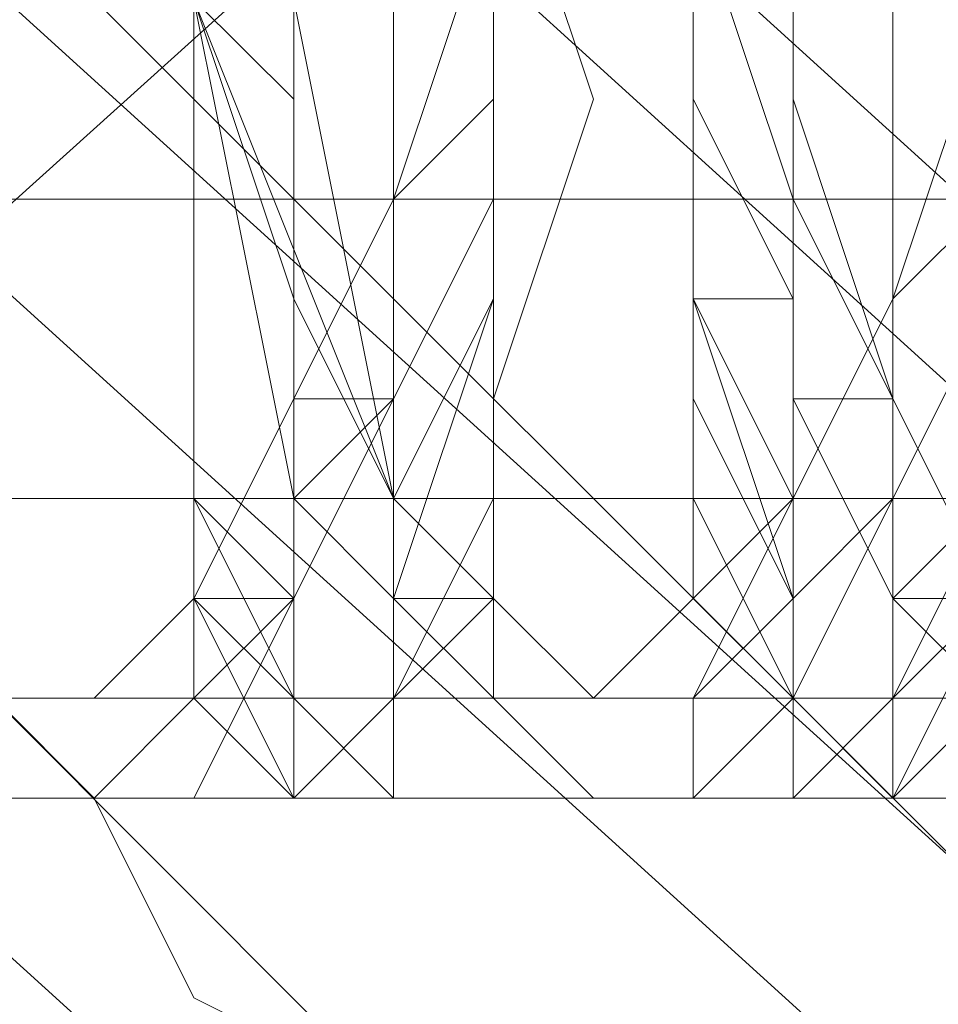
# Model space of a CAD drawing. Units: millimetres. Extents: x 3 to 5199, y -2100 to 2100.
# Drawn here: x 1630 to 1634, y -6 to -1 of the extents above; entities that cross this region are included whole.
import ezdxf

# ---------------------------------------------------------------- set-up
doc = ezdxf.new("R2010")
doc.units = ezdxf.units.MM
doc.layers.add('beslag', color=253, linetype='Continuous', lineweight=9)
doc.layers.add('robinia', color=32, linetype='Continuous', lineweight=15)

msp = doc.modelspace()

# ---------------------------------------------------------------- linework, layer by layer
at = {"layer": 'beslag', "flags": 128}
for points in [[(1658.8001, -27.7396), (1594.466, 30.663), (1595.8348, 32.488), (1660.1689, -25.9145)], [(1658.8001, -27.7396), (1594.466, 30.663), (1595.8348, 32.488), (1660.1689, -25.9145)], [(1660.1689, -25.9145), (1595.8348, 32.488), (1596.2911, 32.488), (1661.0815, -25.4582)], [(1661.0815, -25.4582), (1596.2911, 32.488), (1595.8348, 31.5755), (1660.1689, -26.8271)], [(1660.1689, -25.9145), (1595.8348, 32.488), (1596.2911, 32.488), (1661.0815, -25.4582)], [(1661.0815, -25.4582), (1596.2911, 32.488), (1595.8348, 31.5755), (1660.1689, -26.8271)], [(1660.1689, -26.8271), (1595.8348, 31.5755), (1594.0098, 29.7504), (1658.3438, -28.6521)], [(1660.1689, -26.8271), (1595.8348, 31.5755), (1594.0098, 29.7504), (1658.3438, -28.6521)], [(1656.5188, -30.021), (1592.1847, 28.3816), (1594.466, 30.663), (1658.8001, -27.7396)], [(1656.5188, -30.021), (1592.1847, 28.3816), (1594.466, 30.663), (1658.8001, -27.7396)], [(1658.3438, -28.6521), (1594.0098, 29.7504), (1592.1847, 27.4691), (1656.5188, -30.9335)], [(1658.3438, -28.6521), (1594.0098, 29.7504), (1592.1847, 27.4691), (1656.5188, -30.9335)], [(1655.15, -31.846), (1590.3596, 26.5565), (1592.1847, 28.3816), (1656.5188, -30.021)], [(1655.15, -31.846), (1590.3596, 26.5565), (1592.1847, 28.3816), (1656.5188, -30.021)], [(1661.0815, 26.1003), (1596.2911, -32.3023), (1595.8348, -31.3898), (1660.1689, 27.0128)], [(1661.0815, 26.1003), (1596.2911, -32.3023), (1595.8348, -31.3898), (1660.1689, 27.0128)], [(1660.1689, 26.5565), (1595.8348, -31.846), (1596.2911, -32.3023), (1661.0815, 26.1003)], [(1660.1689, 26.5565), (1595.8348, -31.846), (1596.2911, -32.3023), (1661.0815, 26.1003)], [(1651.0435, 1.0054), (1567.0898, 1.0054), (1567.5461, -2.1885), (1651.4998, -2.1885)], [(1651.0435, 1.0054), (1567.0898, 1.0054), (1567.5461, -2.1885), (1651.4998, -2.1885)], [(1653.3249, -3.5573), (1569.3712, -3.5573), (1569.8275, -0.8197), (1653.7811, -0.8197)], [(1653.3249, -3.5573), (1569.3712, -3.5573), (1569.8275, -0.8197), (1653.7811, -0.8197)], [(1651.4998, -2.1885), (1567.5461, -2.1885), (1568.0024, -4.4698), (1651.9561, -4.4698)], [(1651.4998, -2.1885), (1567.5461, -2.1885), (1568.0024, -4.4698), (1651.9561, -4.4698)], [(1652.4123, -4.9261), (1568.4586, -4.9261), (1569.3712, -3.5573), (1653.3249, -3.5573)], [(1652.4123, -4.9261), (1568.4586, -4.9261), (1569.3712, -3.5573), (1653.3249, -3.5573)], [(1651.9561, -4.4698), (1568.0024, -4.4698), (1568.4586, -4.9261), (1652.4123, -4.9261)], [(1651.9561, -4.4698), (1568.0024, -4.4698), (1568.4586, -4.9261), (1652.4123, -4.9261)]]:
    msp.add_lwpolyline(points, close=True, dxfattribs=at)
for points in [[(1634.1615, 4.6556), (1633.7053, 5.5681), (1633.249, 5.1118), (1633.249, 4.6556), (1632.7927, 3.2868), (1632.7927, 1.918), (1632.7927, 0.5491), (1633.249, -0.8197), (1633.249, -2.1885), (1633.7053, -3.101), (1634.1615, -4.0136)], [(1634.1615, -4.0136), (1633.7053, -3.101), (1633.249, -2.1885), (1633.249, -0.8197), (1632.7927, 0.5491), (1632.7927, 1.918), (1632.7927, 3.2868), (1633.249, 4.1993), (1633.249, 5.1118), (1633.7053, 5.5681), (1633.7053, 5.1118), (1634.1615, 4.6556)], [(1634.1615, 4.6556), (1633.7053, 5.1118), (1633.7053, 5.5681), (1633.249, 5.1118), (1633.249, 4.1993), (1632.7927, 3.2868), (1632.7927, 1.918), (1632.7927, 0.5491), (1633.249, -0.8197), (1633.249, -2.1885), (1633.7053, -3.101), (1634.1615, -4.0136)], [(1634.1615, -4.0136), (1633.7053, -3.101), (1633.249, -2.1885), (1633.249, -0.8197), (1632.7927, 0.5491), (1632.7927, 1.918), (1632.7927, 3.2868), (1633.249, 4.6556), (1633.249, 5.1118), (1633.7053, 5.5681), (1634.1615, 4.6556)], [(1634.1615, -4.0136), (1633.7053, -3.101), (1633.249, -2.1885), (1633.249, -0.8197), (1632.7927, 0.5491), (1632.7927, 1.918), (1632.7927, 3.2868), (1633.249, 4.1993), (1633.249, 5.1118), (1633.7053, 5.5681), (1633.7053, 5.1118), (1634.1615, 4.6556)], [(1634.1615, 4.6556), (1633.7053, 5.1118), (1633.7053, 5.5681), (1633.249, 5.1118), (1633.249, 4.1993), (1632.7927, 3.2868), (1632.7927, 1.918), (1632.7927, 0.5491), (1632.7927, -0.8197), (1633.249, -2.1885), (1633.7053, -3.101), (1634.1615, -4.0136)], [(1634.1615, -4.4698), (1633.7053, -4.0136), (1633.249, -3.101), (1633.249, -2.1885), (1632.7927, -0.8197), (1632.7927, 0.5491), (1632.7927, 1.918), (1632.7927, 2.8305), (1632.7927, 3.2868), (1632.7927, 4.1993), (1633.249, 4.6556), (1633.249, 5.1118), (1633.7053, 5.1118), (1633.7053, 4.6556), (1634.1615, 3.743)], [(1634.1615, 4.6556), (1633.7053, 5.1118), (1633.249, 4.6556), (1633.249, 4.1993), (1633.249, 3.2868), (1632.7927, 2.8305), (1632.7927, 1.918), (1632.7927, 0.5491), (1633.249, -0.8197), (1633.249, -1.7322), (1633.7053, -3.101), (1634.1615, -4.0136)], [(1634.1615, -4.4698), (1633.7053, -4.0136), (1633.249, -3.101), (1633.249, -2.1885), (1632.7927, -0.8197), (1632.7927, 0.5491), (1632.7927, 1.918), (1632.7927, 2.8305), (1632.7927, 3.2868), (1632.7927, 4.1993), (1633.249, 4.6556), (1633.249, 5.1118), (1633.7053, 5.1118), (1633.7053, 4.6556), (1634.1615, 3.743)], [(1634.1615, 3.743), (1633.7053, 4.6556), (1633.7053, 5.1118), (1633.249, 5.1118), (1633.249, 4.6556), (1632.7927, 4.1993), (1632.7927, 3.2868), (1632.7927, 2.8305), (1632.7927, 1.918), (1632.7927, 0.5491), (1632.7927, -0.8197), (1633.249, -2.1885), (1633.249, -3.101), (1633.7053, -4.0136), (1634.1615, -4.4698)], [(1634.1615, -4.4698), (1633.7053, -4.0136), (1633.7053, -3.101), (1633.249, -2.1885), (1632.7927, -0.8197), (1632.7927, 0.5491), (1632.7927, 1.918), (1632.7927, 2.8305), (1632.7927, 3.2868), (1632.7927, 4.1993), (1633.249, 4.6556), (1633.249, 5.1118), (1633.7053, 5.1118), (1633.7053, 4.6556), (1634.1615, 3.743)], [(1634.1615, 4.6556), (1633.7053, 5.1118), (1633.249, 4.6556), (1633.249, 4.1993), (1632.7927, 3.2868), (1632.7927, 2.8305), (1632.7927, 1.918), (1632.7927, 0.5491), (1632.7927, -0.8197), (1633.249, -2.1885), (1633.7053, -3.101), (1634.1615, -4.0136)], [(1634.1615, -4.0136), (1633.7053, -3.101), (1633.249, -2.1885), (1633.249, -0.8197), (1632.7927, 0.5491), (1632.7927, 1.918), (1632.7927, 2.8305), (1632.7927, 3.2868), (1633.249, 4.1993), (1633.249, 4.6556), (1633.7053, 5.1118), (1634.1615, 4.6556)], [(1634.1615, 4.6556), (1633.7053, 5.1118), (1633.249, 4.6556), (1633.249, 4.1993), (1632.7927, 3.2868), (1632.7927, 2.8305), (1632.7927, 1.918), (1632.7927, 0.5491), (1633.249, -0.8197), (1633.249, -2.1885), (1633.7053, -3.101), (1634.1615, -4.0136)], [(1634.1615, -4.0136), (1633.7053, -3.101), (1633.249, -1.7322), (1633.249, -0.8197), (1632.7927, 0.5491), (1632.7927, 1.918), (1633.249, 3.2868), (1633.249, 4.1993), (1633.249, 4.6556), (1633.7053, 5.1118), (1634.1615, 4.6556)], [(1634.1615, -4.0136), (1633.7053, -3.101), (1633.249, -2.1885), (1633.249, -0.8197), (1632.7927, 0.5491), (1632.7927, 1.918), (1633.249, 3.2868), (1633.249, 4.1993), (1633.249, 5.1118), (1633.7053, 5.1118), (1634.1615, 4.6556)], [(1634.1615, 4.6556), (1633.7053, 5.1118), (1633.249, 5.1118), (1633.249, 4.1993), (1633.249, 3.2868), (1632.7927, 1.918), (1632.7927, 0.5491), (1633.249, -0.8197), (1633.249, -2.1885), (1633.7053, -3.101), (1634.1615, -4.0136)], [(1634.1615, -4.0136), (1633.7053, -3.101), (1633.249, -2.1885), (1633.249, -0.8197), (1632.7927, 0.5491), (1632.7927, 1.918), (1632.7927, 3.2868), (1633.249, 4.1993), (1633.249, 5.1118), (1633.7053, 5.1118), (1634.1615, 4.6556)], [(1634.1615, 4.6556), (1633.7053, 5.1118), (1633.249, 5.1118), (1633.249, 4.1993), (1632.7927, 3.2868), (1632.7927, 1.918), (1632.7927, 0.5491), (1633.249, -0.8197), (1633.249, -2.1885), (1633.7053, -3.101), (1634.1615, -4.0136)], [(1634.1615, 3.743), (1633.7053, 4.6556), (1633.7053, 5.1118), (1633.249, 5.1118), (1633.249, 4.6556), (1632.7927, 4.1993), (1632.7927, 3.2868), (1632.7927, 1.918), (1632.7927, 0.5491), (1632.7927, -0.8197), (1633.249, -2.1885), (1633.249, -3.101), (1633.7053, -4.0136), (1634.1615, -4.4698)], [(1634.1615, 4.6556), (1633.7053, 5.1118), (1633.249, 5.1118), (1633.249, 4.1993), (1632.7927, 3.2868), (1632.7927, 1.918), (1632.7927, 0.5491), (1632.7927, -0.8197), (1633.249, -2.1885), (1633.7053, -3.101), (1633.7053, -4.0136), (1634.1615, -4.4698)], [(1634.1615, -4.4698), (1633.7053, -4.0136), (1633.249, -3.101), (1633.249, -2.1885), (1632.7927, -0.8197), (1632.7927, 0.5491), (1632.7927, 1.918), (1632.7927, 3.2868), (1632.7927, 4.1993), (1633.249, 5.1118), (1633.7053, 5.1118), (1633.7053, 4.6556), (1634.1615, 3.743)], [(1634.1615, 4.6556), (1633.7053, 5.1118), (1633.249, 5.1118), (1632.7927, 4.1993), (1632.7927, 3.2868), (1632.7927, 1.918), (1632.7927, 0.5491), (1632.7927, -0.8197), (1633.249, -2.1885), (1633.7053, -3.101), (1633.7053, -4.0136), (1634.1615, -4.4698)], [(1634.1615, 3.743), (1633.7053, 4.6556), (1633.7053, 5.1118), (1633.249, 5.1118), (1633.249, 4.6556), (1632.7927, 4.1993), (1632.7927, 3.2868), (1632.7927, 1.918), (1632.7927, 0.5491), (1632.7927, -0.8197), (1633.249, -2.1885), (1633.249, -3.101), (1633.7053, -4.0136), (1634.1615, -4.4698)], [(1634.1615, 5.1118), (1633.7053, 5.1118), (1633.249, 5.1118), (1633.249, 4.6556), (1633.249, 4.1993), (1632.7927, 3.743), (1632.7927, 3.2868), (1632.7927, 2.8305), (1632.7927, 2.3742), (1632.7927, 1.918), (1632.7927, 1.0054), (1632.7927, 0.5491), (1632.7927, 0.0929), (1632.7927, -0.3634), (1632.7927, -0.8197), (1633.249, -1.2759), (1633.249, -1.7322), (1633.249, -2.1885), (1633.249, -2.6447), (1633.249, -3.101), (1633.7053, -3.101), (1633.7053, -3.5573), (1633.7053, -4.0136), (1634.1615, -4.0136)], [(1634.1615, -3.5573), (1633.7053, -4.0136), (1633.7053, -4.4698), (1633.249, -4.4698), (1632.7927, -3.5573), (1632.7927, -2.6447), (1632.7927, -2.1885), (1632.7927, -1.7322), (1632.7927, -0.3634), (1632.7927, 1.0054), (1633.249, 2.3742), (1633.249, 3.743), (1633.7053, 4.1993), (1634.1615, 5.1118)], [(1634.1615, 5.1118), (1633.7053, 4.1993), (1633.249, 3.743), (1633.249, 2.3742), (1632.7927, 1.0054), (1632.7927, -0.3634), (1632.7927, -1.7322), (1632.7927, -2.1885), (1632.7927, -2.6447), (1632.7927, -3.5573), (1633.249, -4.4698), (1633.7053, -4.4698), (1633.7053, -4.0136), (1634.1615, -3.5573)], [(1634.1615, -3.5573), (1633.7053, -4.0136), (1633.7053, -4.4698), (1633.249, -4.4698), (1632.7927, -3.5573), (1632.7927, -2.6447), (1632.7927, -2.1885), (1632.7927, -1.7322), (1632.7927, -0.3634), (1632.7927, 1.0054), (1633.249, 2.3742), (1633.249, 3.743), (1633.7053, 4.1993), (1634.1615, 5.1118)], [(1634.1615, 5.1118), (1633.7053, 4.1993), (1633.7053, 3.743), (1633.249, 2.3742), (1632.7927, 1.0054), (1632.7927, -0.3634), (1632.7927, -1.7322), (1632.7927, -2.1885), (1632.7927, -2.6447), (1632.7927, -3.5573), (1633.249, -4.4698), (1633.7053, -4.4698), (1633.7053, -4.0136), (1634.1615, -3.5573)], [(1634.1615, 5.1118), (1633.7053, 4.1993), (1633.249, 3.743), (1633.249, 2.3742), (1632.7927, 1.0054), (1632.7927, -0.3634), (1632.7927, -1.7322), (1632.7927, -2.6447), (1632.7927, -3.5573), (1633.249, -4.4698), (1633.7053, -4.4698), (1633.7053, -4.0136), (1634.1615, -3.5573)], [(1634.1615, -4.4698), (1633.7053, -4.9261), (1633.249, -4.4698), (1633.249, -4.0136), (1632.7927, -2.6447), (1632.7927, -1.7322), (1632.7927, -0.3634), (1632.7927, 1.0054), (1633.249, 2.3742), (1633.7053, 3.743), (1633.7053, 4.6556), (1634.1615, 5.1118)], [(1634.1615, 5.1118), (1633.7053, 4.6556), (1633.249, 3.743), (1633.249, 2.3742), (1632.7927, 1.0054), (1632.7927, -0.3634), (1632.7927, -1.7322), (1632.7927, -2.6447), (1632.7927, -4.0136), (1633.249, -4.4698), (1633.249, -4.9261), (1633.7053, -4.9261), (1633.7053, -4.4698), (1634.1615, -3.5573)], [(1634.1615, -4.4698), (1633.7053, -4.9261), (1633.249, -4.9261), (1633.249, -4.4698), (1632.7927, -4.0136), (1632.7927, -2.6447), (1632.7927, -1.7322), (1632.7927, -0.3634), (1632.7927, 1.0054), (1633.249, 2.3742), (1633.7053, 3.743), (1633.7053, 4.6556), (1634.1615, 5.1118)], [(1634.1615, -3.5573), (1633.7053, -4.0136), (1633.7053, -4.4698), (1633.249, -4.9261), (1633.249, -4.4698), (1632.7927, -3.5573), (1632.7927, -2.6447), (1632.7927, -1.7322), (1632.7927, -0.3634), (1632.7927, 1.0054), (1633.249, 2.3742), (1633.249, 3.743), (1633.7053, 4.6556), (1634.1615, 5.1118)], [(1628.23, 4.6556), (1628.23, 3.2868), (1628.23, 2.3742), (1627.7738, 1.918), (1627.7738, 1.4617), (1628.23, 1.4617), (1628.23, 1.0054), (1628.23, 0.0929), (1628.23, -0.3634), (1628.23, -1.7322), (1628.6863, -3.101), (1629.1426, -4.0136), (1629.5988, -4.4698), (1630.0551, -4.9261), (1630.5114, -4.4698), (1630.9676, -4.0136), (1631.4239, -3.101), (1631.4239, -2.1885), (1631.8802, -0.8197), (1631.8802, 0.5491), (1631.8802, 1.918), (1631.8802, 3.2868), (1631.8802, 4.1993)], [(1634.1615, 4.6556), (1633.7053, 3.743), (1633.249, 2.3742), (1633.249, 1.0054), (1632.7927, -0.3634), (1632.7927, -1.7322), (1632.7927, -3.101), (1633.249, -4.0136), (1633.249, -4.4698), (1633.7053, -4.9261), (1634.1615, -4.4698)], [(1634.1615, -4.0136), (1633.7053, -4.9261), (1633.249, -4.4698), (1633.249, -4.0136), (1633.249, -2.6447), (1632.7927, -1.7322), (1632.7927, -0.3634), (1633.249, 1.0054), (1633.249, 2.3742), (1633.7053, 3.743), (1634.1615, 4.6556)], [(1634.1615, 4.6556), (1633.7053, 3.743), (1633.249, 2.3742), (1633.249, 1.0054), (1632.7927, -0.3634), (1632.7927, -1.7322), (1632.7927, -3.101), (1633.249, -4.0136), (1633.249, -4.4698), (1633.7053, -4.9261), (1634.1615, -4.4698)], [(1634.1615, -4.4698), (1633.7053, -4.9261), (1633.249, -4.4698), (1633.249, -4.0136), (1632.7927, -2.6447), (1632.7927, -1.7322), (1632.7927, -0.3634), (1633.249, 1.0054), (1633.249, 2.3742), (1633.7053, 3.743), (1634.1615, 4.6556)], [(1634.1615, 4.6556), (1633.7053, 3.743), (1633.249, 2.3742), (1633.249, 1.0054), (1632.7927, -0.3634), (1632.7927, -1.7322), (1632.7927, -3.101), (1633.249, -4.0136), (1633.249, -4.4698), (1633.7053, -4.9261), (1634.1615, -4.4698)], [(1634.1615, -4.4698), (1633.7053, -4.9261), (1633.249, -4.4698), (1633.249, -4.0136), (1632.7927, -3.101), (1632.7927, -1.7322), (1632.7927, -0.3634), (1633.249, 1.0054), (1633.249, 2.3742), (1633.7053, 3.743), (1634.1615, 4.6556)], [(1634.1615, -4.4698), (1633.7053, -4.9261), (1633.249, -4.4698), (1633.249, -4.0136), (1632.7927, -3.101), (1632.7927, -1.7322), (1632.7927, -0.3634), (1633.249, 1.0054), (1633.249, 2.3742), (1633.7053, 3.743), (1634.1615, 4.6556)], [(1634.1615, 4.6556), (1633.7053, 3.743), (1633.249, 2.3742), (1633.249, 1.0054), (1632.7927, -0.3634), (1632.7927, -1.7322), (1632.7927, -3.101), (1633.249, -4.0136), (1633.249, -4.4698), (1633.7053, -4.9261), (1634.1615, -4.4698)], [(1634.1615, -4.4698), (1633.7053, -4.9261), (1633.249, -4.4698), (1633.249, -4.0136), (1632.7927, -3.101), (1632.7927, -1.7322), (1632.7927, -0.3634), (1632.7927, 1.0054), (1633.249, 2.3742), (1633.7053, 3.743), (1634.1615, 4.6556)], [(1631.4239, 4.1993), (1631.8802, 3.2868), (1631.8802, 1.918), (1631.8802, 0.5491), (1631.4239, -0.8197), (1631.4239, -2.1885), (1630.9676, -3.101), (1630.5114, -4.0136), (1630.0551, -4.4698), (1629.5988, -4.4698), (1629.1426, -4.4698), (1628.6863, -4.0136), (1628.6863, -3.101), (1628.23, -1.7322), (1628.23, -0.3634), (1627.7738, 1.0054), (1627.7738, 2.3742), (1627.7738, 3.2868), (1628.23, 4.1993)], [(1631.4239, 4.1993), (1631.8802, 3.2868), (1631.8802, 1.918), (1631.8802, 0.5491), (1631.8802, -0.8197), (1631.4239, -2.1885), (1630.9676, -3.101), (1630.9676, -4.0136), (1630.5114, -4.4698), (1630.0551, -4.4698), (1629.5988, -4.4698), (1629.1426, -4.0136), (1628.6863, -3.101), (1628.23, -1.7322), (1628.23, -0.3634), (1628.23, 1.0054), (1627.7738, 2.3742), (1628.23, 3.2868), (1628.23, 4.1993)], [(1628.23, 4.1993), (1628.23, 3.2868), (1627.7738, 2.3742), (1627.7738, 1.0054), (1628.23, -0.3634), (1628.23, -1.7322), (1628.6863, -3.101), (1629.1426, -4.0136), (1629.5988, -4.4698), (1630.0551, -4.4698), (1630.5114, -4.4698), (1630.5114, -4.0136), (1630.9676, -3.101), (1631.4239, -2.1885), (1631.4239, -0.8197), (1631.8802, 0.5491), (1631.8802, 1.918), (1631.8802, 3.2868), (1631.4239, 4.1993)], [(1628.23, 4.1993), (1627.7738, 3.2868), (1627.7738, 2.3742), (1627.7738, 1.918), (1627.7738, 1.4617), (1627.7738, 1.0054), (1627.7738, 0.0929), (1628.23, -0.3634), (1628.23, -1.7322), (1628.6863, -3.101), (1628.6863, -4.0136), (1629.1426, -4.4698), (1629.5988, -4.4698), (1630.0551, -4.4698), (1630.5114, -4.0136), (1630.9676, -3.101), (1631.4239, -2.1885), (1631.4239, -0.8197), (1631.8802, 0.5491), (1631.8802, 1.918), (1631.8802, 3.2868), (1631.4239, 4.1993)], [(1631.4239, 4.1993), (1631.8802, 3.2868), (1631.8802, 1.918), (1631.8802, 0.5491), (1631.8802, -0.8197), (1631.4239, -2.1885), (1630.9676, -3.101), (1630.9676, -4.0136), (1630.5114, -4.4698), (1630.0551, -4.9261), (1629.5988, -4.4698), (1629.1426, -4.0136), (1628.6863, -3.101), (1628.23, -1.7322), (1628.23, -0.3634), (1628.23, 0.0929), (1627.7738, 1.0054), (1627.7738, 1.4617), (1627.7738, 1.918), (1627.7738, 2.3742), (1628.23, 3.2868), (1628.23, 4.1993)], [(1628.23, 4.1993), (1628.23, 3.2868), (1627.7738, 2.3742), (1627.7738, 1.918), (1627.7738, 1.4617), (1627.7738, 1.0054), (1627.7738, 0.0929), (1628.23, -0.3634), (1628.23, -1.7322), (1628.6863, -3.101), (1629.1426, -4.0136), (1629.5988, -4.4698), (1630.0551, -4.4698), (1630.5114, -4.4698), (1630.5114, -4.0136), (1630.9676, -3.101), (1631.4239, -2.1885), (1631.4239, -0.8197), (1631.8802, 0.5491), (1631.8802, 1.918), (1631.8802, 3.2868), (1631.4239, 4.1993)], [(1628.23, 4.1993), (1628.23, 3.2868), (1628.23, 2.3742), (1628.23, 1.0054), (1628.23, -0.3634), (1628.6863, -1.7322), (1628.6863, -3.101), (1629.1426, -4.0136), (1629.5988, -4.4698), (1630.0551, -4.4698), (1630.5114, -4.4698), (1630.9676, -4.0136), (1631.4239, -3.101), (1631.8802, -2.1885), (1631.8802, -0.8197), (1631.8802, 0.5491), (1631.8802, 1.918), (1631.8802, 3.2868), (1631.8802, 4.1993)], [(1631.8802, 4.1993), (1631.8802, 3.2868), (1631.8802, 1.918), (1631.8802, 0.5491), (1631.8802, -0.8197), (1631.4239, -2.1885), (1630.9676, -3.101), (1630.9676, -4.0136), (1630.5114, -4.4698), (1630.0551, -4.4698), (1629.5988, -4.4698), (1629.1426, -4.0136), (1628.6863, -3.101), (1628.23, -1.7322), (1628.23, -0.3634), (1628.23, 1.0054), (1628.23, 2.3742), (1628.23, 3.2868), (1628.23, 4.1993)], [(1628.23, 4.1993), (1628.23, 3.2868), (1628.23, 2.3742), (1628.23, 1.0054), (1628.23, -0.3634), (1628.23, -1.7322), (1628.6863, -3.101), (1629.1426, -4.0136), (1629.5988, -4.4698), (1630.0551, -4.4698), (1630.5114, -4.4698), (1630.9676, -4.0136), (1631.4239, -3.101), (1631.4239, -2.1885), (1631.8802, -0.8197), (1631.8802, 0.5491), (1631.8802, 1.918), (1631.8802, 3.2868), (1631.8802, 4.1993)], [(1631.8802, 4.1993), (1631.8802, 3.2868), (1631.8802, 1.918), (1631.8802, 0.5491), (1631.8802, -0.8197), (1631.4239, -2.1885), (1631.4239, -3.101), (1630.9676, -4.0136), (1630.5114, -4.4698), (1630.0551, -4.4698), (1629.5988, -4.4698), (1629.1426, -4.0136), (1628.6863, -3.101), (1628.6863, -1.7322), (1628.23, -0.3634), (1628.23, 1.0054), (1628.23, 2.3742), (1628.23, 3.2868), (1628.23, 4.1993)], [(1628.23, 4.1993), (1628.23, 3.2868), (1628.23, 2.3742), (1628.23, 1.0054), (1628.23, -0.3634), (1628.23, -1.7322), (1628.6863, -3.101), (1629.1426, -4.0136), (1629.5988, -4.4698), (1630.0551, -4.4698), (1630.5114, -4.4698), (1630.9676, -4.0136), (1631.4239, -3.101), (1631.4239, -2.1885), (1631.8802, -0.8197), (1631.8802, 0.5491), (1631.8802, 1.918), (1631.8802, 3.2868), (1631.8802, 4.1993)], [(1631.8802, 4.1993), (1631.8802, 3.2868), (1631.8802, 1.918), (1631.8802, 0.5491), (1631.8802, -0.8197), (1631.8802, -2.1885), (1631.4239, -3.101), (1630.9676, -4.0136), (1630.5114, -4.4698), (1630.0551, -4.4698), (1629.5988, -4.4698), (1629.1426, -4.0136), (1628.6863, -3.101), (1628.6863, -1.7322), (1628.23, -0.3634), (1628.23, 0.0929), (1628.23, 1.0054), (1628.23, 1.4617), (1628.23, 1.918), (1628.23, 2.3742), (1628.23, 3.2868), (1628.23, 4.1993)], [(1628.23, 3.743), (1628.23, 2.3742), (1628.23, 1.918), (1628.23, 1.4617), (1628.23, 1.0054), (1628.23, 0.0929), (1628.23, -0.3634), (1628.6863, -1.7322), (1628.6863, -3.101), (1629.1426, -4.0136), (1629.5988, -4.4698), (1630.0551, -4.9261), (1630.5114, -4.9261), (1630.9676, -4.0136), (1631.4239, -3.101), (1631.8802, -2.1885), (1631.8802, -0.8197), (1631.8802, 0.5491), (1632.3365, 1.918), (1631.8802, 3.2868), (1631.8802, 4.1993)], [(1631.8802, 4.1993), (1631.8802, 3.2868), (1631.8802, 1.918), (1631.8802, 0.5491), (1631.8802, -0.8197), (1631.8802, -2.1885), (1631.4239, -3.101), (1630.9676, -4.0136), (1630.5114, -4.4698), (1630.0551, -4.4698), (1629.5988, -4.4698), (1629.1426, -4.0136), (1628.6863, -3.101), (1628.6863, -1.7322), (1628.23, -0.3634), (1628.23, 0.0929), (1628.23, 1.0054), (1628.23, 1.4617), (1628.23, 1.918), (1628.23, 2.3742), (1628.23, 3.2868), (1628.23, 4.1993)], [(1628.23, 4.1993), (1628.23, 3.2868), (1628.23, 2.3742), (1628.23, 1.918), (1628.23, 1.4617), (1628.23, 1.0054), (1628.23, 0.0929), (1628.23, -0.3634), (1628.6863, -1.7322), (1628.6863, -3.101), (1629.1426, -4.0136), (1629.5988, -4.4698), (1630.0551, -4.9261), (1630.5114, -4.4698), (1630.9676, -4.0136), (1631.4239, -3.101), (1631.8802, -2.1885), (1631.8802, -0.8197), (1631.8802, 0.5491), (1631.8802, 1.918), (1631.8802, 3.2868), (1631.8802, 4.1993)], [(1631.8802, 4.1993), (1631.8802, 3.2868), (1631.8802, 1.918), (1631.8802, 0.5491), (1631.8802, -0.8197), (1631.8802, -2.1885), (1631.4239, -3.101), (1630.9676, -4.0136), (1630.5114, -4.4698), (1630.0551, -4.9261), (1629.5988, -4.4698), (1629.1426, -4.0136), (1628.6863, -3.101), (1628.6863, -1.7322), (1628.23, -0.3634), (1628.23, 0.0929), (1628.23, 1.0054), (1628.23, 1.4617), (1628.23, 1.918), (1628.23, 2.3742), (1628.23, 3.743)], [(1628.23, 3.743), (1628.23, 2.3742), (1628.23, 1.918), (1628.23, 1.4617), (1628.23, 1.0054), (1628.23, 0.0929), (1628.23, -0.3634), (1628.6863, -1.7322), (1628.6863, -3.101), (1629.1426, -4.0136), (1629.5988, -4.4698), (1630.0551, -4.9261), (1630.5114, -4.4698), (1630.9676, -4.0136), (1631.4239, -3.101), (1631.8802, -2.1885), (1631.8802, -0.8197), (1631.8802, 0.5491), (1631.8802, 1.918), (1631.8802, 3.2868), (1631.8802, 4.1993)], [(1631.8802, 4.1993), (1631.8802, 3.2868), (1631.8802, 1.918), (1631.8802, 0.5491), (1631.8802, -0.8197), (1631.8802, -2.1885), (1631.4239, -3.101), (1630.9676, -4.0136), (1630.5114, -4.9261), (1630.0551, -4.9261), (1629.5988, -4.4698), (1629.1426, -4.0136), (1628.6863, -3.101), (1628.6863, -1.7322), (1628.23, -0.3634), (1628.23, 0.0929), (1628.23, 1.0054), (1628.23, 1.4617), (1628.23, 1.918), (1628.23, 2.3742), (1628.23, 3.743)], [(1628.23, 3.743), (1628.23, 2.3742), (1628.23, 1.918), (1628.23, 1.4617), (1628.23, 1.0054), (1628.23, 0.0929), (1628.23, -0.3634), (1628.6863, -1.7322), (1628.6863, -3.101), (1629.1426, -4.0136), (1629.5988, -4.4698), (1630.0551, -4.9261), (1630.5114, -4.4698), (1630.9676, -4.0136), (1631.4239, -3.101), (1631.8802, -2.1885), (1631.8802, -0.8197), (1631.8802, 0.5491), (1631.8802, 1.918), (1631.8802, 3.2868), (1631.8802, 4.1993)], [(1631.8802, 4.1993), (1631.8802, 3.2868), (1632.3365, 1.918), (1631.8802, 0.5491), (1631.8802, -0.8197), (1631.8802, -2.1885), (1631.4239, -3.101), (1630.9676, -4.0136), (1630.5114, -4.9261), (1630.0551, -4.9261), (1629.5988, -4.4698), (1629.1426, -4.0136), (1628.6863, -3.101), (1628.6863, -1.7322), (1628.23, -0.3634), (1628.23, 0.0929), (1628.23, 1.0054), (1628.23, 1.4617), (1628.23, 1.918), (1628.23, 2.3742), (1628.23, 3.743)], [(1631.8802, 4.1993), (1631.8802, 3.2868), (1631.8802, 1.918), (1631.8802, 0.5491), (1631.8802, -0.8197), (1631.8802, -2.1885), (1631.4239, -3.101), (1630.9676, -4.0136), (1630.5114, -4.9261), (1630.0551, -4.9261), (1629.5988, -4.4698), (1629.1426, -4.0136), (1628.6863, -3.101), (1628.23, -1.7322), (1628.23, -0.3634), (1628.23, 0.0929), (1628.23, 1.0054), (1628.23, 1.4617), (1628.23, 1.918), (1628.23, 2.3742), (1628.23, 3.743)], [(1628.23, 3.743), (1628.23, 2.3742), (1628.23, 1.918), (1628.23, 1.4617), (1628.23, 1.0054), (1628.23, 0.0929), (1628.23, -0.3634), (1628.23, -1.7322), (1628.6863, -3.101), (1629.1426, -4.0136), (1629.5988, -4.4698), (1630.0551, -4.9261), (1630.5114, -4.4698), (1630.9676, -4.0136), (1631.4239, -3.101), (1631.4239, -2.1885), (1631.8802, -0.8197), (1631.8802, 0.5491), (1631.8802, 1.918), (1631.8802, 3.2868), (1631.8802, 4.1993)], [(1628.23, 3.743), (1628.23, 2.3742), (1628.23, 1.918), (1628.23, 1.4617), (1628.23, 1.0054), (1628.23, 0.0929), (1628.23, -0.3634), (1628.23, -1.7322), (1628.6863, -3.101), (1629.1426, -4.0136), (1629.5988, -4.4698), (1630.0551, -4.9261), (1630.5114, -4.4698), (1630.9676, -4.0136), (1631.4239, -3.101), (1631.4239, -2.1885), (1631.8802, -0.8197), (1631.8802, 0.5491), (1631.8802, 1.918), (1631.8802, 3.2868), (1631.8802, 4.1993)], [(1630.5114, 4.1993), (1630.5114, 2.8305), (1630.5114, 1.4617), (1630.5114, 0.0929), (1630.9676, -1.2759), (1630.9676, -2.6447), (1631.4239, -3.5573), (1631.4239, -4.0136), (1631.8802, -4.4698), (1632.3365, -4.9261), (1632.7927, -4.9261), (1633.249, -4.4698), (1633.7053, -3.5573), (1634.1615, -2.6447)], [(1634.1615, -2.6447), (1633.7053, -3.5573), (1633.249, -4.4698), (1632.7927, -4.9261), (1632.3365, -4.9261), (1631.8802, -4.4698), (1631.4239, -4.0136), (1631.4239, -3.5573), (1630.9676, -2.6447), (1630.9676, -1.2759), (1630.5114, 0.0929), (1630.5114, 1.4617), (1630.5114, 2.8305), (1630.5114, 4.1993)], [(1630.5114, 4.1993), (1630.5114, 2.8305), (1630.5114, 1.4617), (1630.5114, 0.0929), (1630.9676, -1.2759), (1630.9676, -2.6447), (1631.4239, -3.5573), (1631.4239, -4.0136), (1631.8802, -4.4698), (1632.3365, -4.9261), (1632.7927, -4.9261), (1633.249, -4.4698), (1633.7053, -3.5573), (1634.1615, -2.6447)], [(1634.1615, -2.6447), (1633.7053, -3.5573), (1633.249, -4.4698), (1632.7927, -4.9261), (1632.3365, -4.9261), (1631.8802, -4.4698), (1631.4239, -4.0136), (1631.4239, -3.5573), (1630.9676, -2.6447), (1630.9676, -1.2759), (1630.5114, 0.0929), (1630.5114, 1.4617), (1630.5114, 2.8305), (1630.5114, 4.1993)], [(1634.1615, -2.6447), (1633.7053, -3.5573), (1633.249, -4.4698), (1632.7927, -4.9261), (1632.3365, -4.9261), (1631.8802, -4.4698), (1631.4239, -4.0136), (1631.4239, -3.5573), (1630.9676, -2.6447), (1630.5114, -1.2759), (1630.5114, 0.0929), (1630.5114, 1.4617), (1630.5114, 2.8305), (1630.5114, 4.1993)], [(1630.5114, 4.1993), (1630.5114, 2.8305), (1630.5114, 1.4617), (1630.5114, 0.0929), (1630.5114, -1.2759), (1630.9676, -2.6447), (1631.4239, -3.5573), (1631.4239, -4.0136), (1631.8802, -4.4698), (1632.3365, -4.9261), (1632.7927, -4.9261), (1633.249, -4.4698), (1633.7053, -3.5573), (1633.7053, -2.6447), (1634.1615, -1.2759)], [(1631.4239, 4.1993), (1630.9676, 2.8305), (1630.9676, 1.918), (1630.5114, 0.0929), (1630.5114, -1.2759), (1630.5114, -2.6447), (1630.5114, -3.5573), (1630.9676, -4.4698), (1630.9676, -4.9261), (1631.4239, -4.9261), (1631.4239, -4.4698), (1631.8802, -4.4698), (1631.8802, -4.0136), (1631.8802, -3.101), (1632.3365, -1.7322), (1631.8802, -0.3634), (1631.8802, 1.0054), (1631.8802, 2.3742), (1631.4239, 3.743)], [(1631.4239, 3.743), (1631.8802, 2.3742), (1631.8802, 1.0054), (1631.8802, -0.3634), (1631.8802, -1.7322), (1631.8802, -2.6447), (1631.8802, -3.5573), (1631.8802, -4.0136), (1631.8802, -4.4698), (1631.4239, -4.4698), (1631.4239, -4.9261), (1630.9676, -4.9261), (1630.9676, -4.4698), (1630.5114, -3.5573), (1630.5114, -2.1885), (1630.5114, -1.2759), (1630.5114, 0.0929), (1630.9676, 1.4617), (1630.9676, 2.8305), (1631.4239, 4.1993)], [(1631.4239, 4.1993), (1630.9676, 2.8305), (1630.9676, 1.918), (1630.5114, 0.0929), (1630.5114, -1.2759), (1630.5114, -2.1885), (1630.5114, -3.5573), (1630.9676, -4.4698), (1630.9676, -4.9261), (1631.4239, -4.9261), (1631.4239, -4.4698), (1631.8802, -4.4698), (1631.8802, -4.0136), (1631.8802, -2.6447), (1631.8802, -1.7322), (1631.8802, -0.3634), (1631.8802, 1.0054), (1631.8802, 2.3742), (1631.4239, 3.743)], [(1631.4239, 3.743), (1631.8802, 2.3742), (1631.8802, 1.0054), (1631.8802, -0.3634), (1631.8802, -1.7322), (1631.8802, -2.6447), (1631.8802, -4.0136), (1631.8802, -4.4698), (1631.4239, -4.4698), (1631.4239, -4.9261), (1630.9676, -4.9261), (1630.9676, -4.4698), (1630.5114, -3.5573), (1630.5114, -2.1885), (1630.5114, -1.2759), (1630.5114, 0.0929), (1630.9676, 1.918), (1630.9676, 2.8305), (1631.4239, 4.1993)], [(1631.4239, 4.1993), (1630.9676, 2.8305), (1630.9676, 1.918), (1630.5114, 0.0929), (1630.5114, -1.2759), (1630.5114, -2.6447), (1630.5114, -3.5573), (1630.9676, -4.4698), (1630.9676, -4.9261), (1631.4239, -4.9261), (1631.4239, -4.4698), (1631.8802, -4.4698), (1631.8802, -4.0136), (1631.8802, -3.101), (1631.8802, -1.7322), (1631.8802, -0.3634), (1631.8802, 1.0054), (1631.8802, 2.3742), (1631.4239, 3.743)], [(1631.4239, 3.743), (1631.8802, 2.3742), (1631.8802, 1.0054), (1631.8802, -0.3634), (1631.8802, -1.7322), (1631.8802, -3.101), (1631.8802, -4.0136), (1631.8802, -4.4698), (1631.4239, -4.4698), (1631.4239, -4.9261), (1630.9676, -4.9261), (1630.9676, -4.4698), (1630.5114, -3.5573), (1630.5114, -2.6447), (1630.5114, -1.2759), (1630.5114, 0.0929), (1630.9676, 1.918), (1630.9676, 2.8305), (1631.4239, 4.1993)], [(1631.4239, 3.743), (1631.8802, 2.3742), (1631.8802, 1.0054), (1631.8802, -0.3634), (1632.3365, -1.7322), (1631.8802, -3.101), (1631.8802, -4.0136), (1631.8802, -4.4698), (1631.4239, -4.4698), (1631.4239, -4.9261), (1630.9676, -4.9261), (1630.9676, -4.4698), (1630.5114, -3.5573), (1630.5114, -2.6447), (1630.5114, -1.2759), (1630.5114, 0.0929), (1630.9676, 1.918), (1630.9676, 2.8305), (1631.4239, 4.1993)], [(1631.4239, 4.1993), (1630.9676, 2.8305), (1630.5114, 1.918), (1630.5114, 0.0929), (1630.5114, -1.2759), (1630.5114, -2.6447), (1630.5114, -3.5573), (1630.9676, -4.4698), (1630.9676, -4.9261), (1631.4239, -4.9261), (1631.4239, -4.4698), (1631.8802, -4.4698), (1631.8802, -4.0136), (1631.8802, -3.101), (1631.8802, -1.7322), (1631.8802, -0.3634), (1631.8802, 1.0054), (1631.8802, 2.3742), (1631.4239, 3.743)], [(1631.4239, 3.743), (1631.4239, 2.3742), (1631.8802, 1.0054), (1631.8802, -0.3634), (1631.8802, -1.7322), (1631.8802, -3.101), (1631.8802, -4.0136), (1631.8802, -4.4698), (1631.4239, -4.4698), (1631.4239, -4.9261), (1630.9676, -4.9261), (1630.9676, -4.4698), (1630.5114, -3.5573), (1630.5114, -2.6447), (1630.5114, -1.2759), (1630.5114, 0.0929), (1630.5114, 1.918), (1630.9676, 2.8305), (1631.4239, 4.1993)], [(1631.4239, 3.743), (1631.4239, 2.3742), (1631.8802, 1.0054), (1631.8802, -0.3634), (1631.8802, -1.7322), (1631.8802, -2.6447), (1631.8802, -4.0136), (1631.4239, -4.4698), (1631.4239, -4.9261), (1630.9676, -4.9261), (1630.9676, -4.4698), (1630.5114, -3.5573), (1630.5114, -2.1885), (1630.5114, -1.2759), (1630.5114, 0.0929), (1630.5114, 1.918), (1630.9676, 2.8305), (1631.4239, 4.1993)], [(1631.4239, 4.1993), (1630.9676, 2.8305), (1630.5114, 1.918), (1630.5114, 0.5491), (1630.5114, -1.2759), (1630.5114, -2.1885), (1630.5114, -3.5573), (1630.5114, -4.0136), (1630.9676, -4.9261), (1631.4239, -4.4698), (1631.4239, -4.0136), (1631.8802, -2.6447), (1631.8802, -1.7322), (1631.8802, -0.3634), (1631.8802, 1.0054), (1631.4239, 2.3742), (1630.9676, 3.743)], [(1631.4239, 3.743), (1631.4239, 2.3742), (1631.8802, 1.0054), (1631.8802, -0.3634), (1631.8802, -1.7322), (1631.8802, -2.6447), (1631.8802, -4.0136), (1631.4239, -4.0136), (1631.4239, -4.4698), (1631.4239, -4.9261), (1630.9676, -4.9261), (1630.5114, -4.4698), (1630.5114, -3.5573), (1630.5114, -2.1885), (1630.5114, -1.2759), (1630.5114, 0.0929), (1630.5114, 1.918), (1630.9676, 2.8305), (1631.4239, 4.1993)], [(1634.1615, 4.1993), (1633.7053, 3.743), (1633.249, 2.3742), (1633.249, 1.0054), (1632.7927, -0.3634), (1632.7927, -1.7322), (1632.7927, -2.1885), (1632.7927, -2.6447), (1633.249, -2.6447), (1633.249, -3.5573), (1633.249, -4.4698), (1633.7053, -4.9261), (1633.7053, -4.4698), (1634.1615, -4.0136)], [(1634.1615, -4.0136), (1633.7053, -4.4698), (1633.249, -4.4698), (1633.249, -3.5573), (1632.7927, -2.6447), (1632.7927, -2.1885), (1632.7927, -1.7322), (1632.7927, -0.3634), (1632.7927, 1.0054), (1633.249, 2.3742), (1633.7053, 3.743), (1634.1615, 4.1993)], [(1634.1615, 4.1993), (1633.7053, 3.743), (1633.249, 2.3742), (1633.249, 1.0054), (1632.7927, -0.3634), (1632.7927, -1.7322), (1632.7927, -2.1885), (1632.7927, -2.6447), (1633.249, -3.5573), (1633.249, -4.4698), (1633.7053, -4.9261), (1633.7053, -4.4698), (1634.1615, -4.0136)], [(1634.1615, -4.0136), (1633.7053, -4.4698), (1633.7053, -4.9261), (1633.249, -4.4698), (1633.249, -3.5573), (1632.7927, -2.6447), (1632.7927, -2.1885), (1632.7927, -1.7322), (1632.7927, -0.3634), (1633.249, 1.0054), (1633.249, 2.3742), (1633.7053, 3.743), (1634.1615, 4.1993)], [(1634.1615, -4.0136), (1633.7053, -4.4698), (1633.7053, -4.9261), (1633.249, -4.4698), (1633.249, -3.5573), (1633.249, -2.6447), (1632.7927, -1.7322), (1632.7927, -0.3634), (1633.249, 1.0054), (1633.249, 2.3742), (1633.7053, 3.743), (1634.1615, 4.1993)], [(1634.1615, 4.1993), (1633.7053, 3.743), (1633.249, 2.3742), (1633.249, 1.0054), (1632.7927, -0.3634), (1632.7927, -1.7322), (1633.249, -2.6447), (1633.249, -3.5573), (1633.249, -4.4698), (1633.7053, -4.9261), (1633.7053, -4.4698), (1634.1615, -4.0136)], [(1629.5988, -4.4698), (1630.0551, -4.9261), (1630.5114, -4.4698), (1630.9676, -4.0136), (1630.9676, -3.5573), (1631.4239, -3.101), (1631.4239, -2.6447), (1631.4239, -2.1885), (1631.8802, -1.7322), (1631.8802, -1.2759), (1631.8802, -0.8197), (1631.8802, -0.3634), (1631.8802, 0.0929), (1631.8802, 0.5491), (1631.8802, 1.0054), (1631.8802, 1.918), (1631.8802, 2.3742), (1631.8802, 2.8305), (1631.8802, 3.2868), (1631.8802, 3.743)], [(1634.1615, 0.0929), (1633.7053, -1.2759), (1633.7053, -2.6447), (1633.249, -3.5573), (1632.7927, -4.0136), (1632.3365, -4.4698), (1631.8802, -4.4698), (1631.4239, -4.0136), (1630.9676, -3.5573), (1630.5114, -1.2759), (1630.5114, 1.4617), (1630.5114, 3.743)], [(1630.5114, 3.743), (1630.5114, 1.4617), (1630.9676, -1.2759), (1631.4239, -3.5573), (1631.8802, -4.0136), (1632.3365, -4.4698), (1632.7927, -4.4698), (1633.249, -4.0136), (1633.7053, -3.5573), (1634.1615, -2.6447)], [(1634.1615, -1.2759), (1633.7053, -2.6447), (1633.249, -3.5573), (1632.7927, -4.0136), (1632.3365, -4.4698), (1631.8802, -4.4698), (1631.4239, -4.0136), (1631.4239, -3.5573), (1630.5114, -1.2759), (1630.5114, 1.4617), (1630.5114, 3.743)], [(1630.5114, 3.743), (1630.5114, 1.4617), (1630.5114, -1.2759), (1630.9676, -3.5573), (1631.4239, -4.0136), (1631.8802, -4.4698), (1632.3365, -4.4698), (1632.7927, -4.0136), (1633.249, -3.5573), (1633.7053, -2.6447), (1634.1615, -1.2759)], [(1634.1615, -1.2759), (1633.7053, -2.6447), (1633.249, -3.5573), (1633.249, -4.0136), (1632.7927, -4.4698), (1632.3365, -4.4698), (1631.8802, -4.0136), (1631.4239, -3.5573), (1630.5114, -1.2759), (1630.5114, 1.4617), (1630.5114, 3.743)], [(1630.5114, 3.743), (1630.5114, 1.4617), (1630.5114, -1.2759), (1631.4239, -3.5573), (1631.8802, -4.0136), (1632.3365, -4.4698), (1632.7927, -4.4698), (1633.249, -4.0136), (1633.249, -3.5573), (1633.7053, -2.6447), (1634.1615, -1.2759)], [(1634.1615, -1.2759), (1633.7053, -2.6447), (1633.7053, -3.5573), (1633.249, -4.0136), (1632.7927, -4.4698), (1632.3365, -4.4698), (1631.8802, -4.0136), (1631.4239, -3.5573), (1630.9676, -1.2759), (1630.5114, 1.4617), (1630.5114, 3.743)], [(1630.5114, 3.743), (1630.5114, 1.4617), (1630.9676, -1.2759), (1631.4239, -3.5573), (1631.8802, -4.0136), (1632.3365, -4.4698), (1632.7927, -4.4698), (1633.249, -4.0136), (1633.7053, -3.5573), (1633.7053, -2.6447), (1634.1615, -1.2759)], [(1634.1615, -2.6447), (1633.7053, -3.5573), (1633.249, -4.0136), (1632.7927, -4.4698), (1632.3365, -4.4698), (1631.8802, -4.0136), (1631.4239, -4.0136), (1631.4239, -3.5573), (1630.9676, -2.6447), (1630.9676, -1.2759), (1630.5114, 0.0929), (1630.5114, 1.4617), (1630.5114, 2.8305), (1630.5114, 3.743)], [(1634.1615, -2.6447), (1633.7053, -3.5573), (1633.249, -4.4698), (1632.7927, -4.4698), (1632.3365, -4.4698), (1631.8802, -4.0136), (1631.4239, -4.0136), (1631.4239, -3.5573), (1630.9676, -2.6447), (1630.9676, -1.2759), (1630.5114, 0.0929), (1630.5114, 1.4617), (1630.5114, 2.8305), (1630.5114, 3.743)], [(1630.5114, 3.743), (1630.5114, 2.8305), (1630.5114, 1.4617), (1630.5114, 0.0929), (1630.9676, -1.2759), (1630.9676, -2.6447), (1631.4239, -3.5573), (1631.4239, -4.0136), (1631.8802, -4.4698), (1632.3365, -4.4698), (1632.7927, -4.4698), (1633.249, -4.4698), (1633.7053, -3.5573), (1634.1615, -2.6447)], [(1634.1615, -2.6447), (1633.7053, -3.5573), (1633.249, -4.4698), (1632.7927, -4.9261), (1632.3365, -4.9261), (1631.8802, -4.4698), (1631.4239, -4.0136), (1631.4239, -3.5573), (1630.9676, -2.6447), (1630.9676, -1.2759), (1630.5114, 0.0929), (1630.5114, 1.4617), (1630.5114, 2.8305), (1630.5114, 3.743)], [(1630.5114, 3.743), (1630.5114, 2.8305), (1630.5114, 1.4617), (1630.5114, 0.0929), (1630.9676, -1.2759), (1630.9676, -2.6447), (1631.4239, -3.5573), (1631.4239, -4.0136), (1631.8802, -4.4698), (1632.3365, -4.9261), (1632.7927, -4.9261), (1633.249, -4.4698), (1633.7053, -3.5573), (1634.1615, -2.6447)], [(1630.5114, 3.743), (1630.5114, 2.8305), (1630.5114, 1.4617), (1630.5114, 0.0929), (1630.5114, -1.2759), (1630.9676, -2.6447), (1630.9676, -3.5573), (1631.4239, -4.0136), (1631.8802, -4.4698), (1632.3365, -4.4698), (1632.7927, -4.0136), (1633.249, -3.5573), (1633.7053, -2.6447), (1633.7053, -1.2759), (1634.1615, 0.0929)], [(1630.5114, 3.743), (1630.5114, 2.8305), (1630.5114, 1.4617), (1630.5114, 0.0929), (1630.5114, -1.2759), (1630.9676, -2.6447), (1631.4239, -3.5573), (1631.4239, -4.0136), (1631.8802, -4.4698), (1632.3365, -4.9261), (1632.7927, -4.9261), (1633.249, -4.4698), (1633.7053, -3.5573), (1633.7053, -2.6447), (1634.1615, -1.2759)], [(1634.1615, -1.2759), (1633.7053, -2.6447), (1633.249, -3.5573), (1632.7927, -4.4698), (1632.3365, -4.4698), (1631.8802, -4.4698), (1631.4239, -4.4698), (1631.4239, -4.0136), (1631.4239, -3.5573), (1630.9676, -2.6447), (1630.5114, -1.2759), (1630.5114, 0.0929), (1630.5114, 1.4617), (1630.5114, 2.8305), (1630.5114, 3.743)], [(1630.5114, 3.743), (1630.5114, 2.8305), (1630.5114, 1.4617), (1630.5114, 0.0929), (1630.5114, -1.2759), (1630.9676, -2.6447), (1631.4239, -3.5573), (1631.4239, -4.0136), (1631.8802, -4.4698), (1632.3365, -4.9261), (1632.7927, -4.9261), (1633.249, -4.4698), (1633.249, -3.5573), (1633.7053, -2.6447), (1634.1615, -1.2759)], [(1630.5114, 3.743), (1630.5114, 2.8305), (1630.5114, 1.4617), (1630.5114, 0.0929), (1630.5114, -1.2759), (1630.9676, -2.6447), (1630.9676, -3.5573), (1631.4239, -4.0136), (1631.8802, -4.4698), (1632.3365, -4.4698), (1632.7927, -4.0136), (1633.249, -3.5573), (1633.7053, -2.6447), (1634.1615, -1.2759)], [(1631.4239, 3.743), (1630.9676, 1.4617), (1630.5114, -1.2759), (1630.5114, -3.5573), (1630.9676, -4.4698), (1631.4239, -4.4698), (1631.8802, -3.5573), (1631.8802, -2.6447), (1631.8802, -1.7322), (1631.8802, -0.3634), (1631.8802, 1.0054), (1631.8802, 2.3742), (1631.4239, 3.743)], [(1630.9676, 3.743), (1631.4239, 2.3742), (1631.4239, 1.0054), (1631.8802, -0.3634), (1631.8802, -1.7322), (1631.8802, -2.6447), (1631.4239, -3.5573), (1631.4239, -4.4698), (1630.9676, -4.4698), (1630.5114, -3.5573), (1630.5114, -0.8197), (1630.5114, 1.4617), (1630.9676, 3.743)], [(1631.4239, 3.743), (1630.5114, 1.4617), (1630.5114, -0.8197), (1630.5114, -3.5573), (1630.9676, -4.4698), (1631.4239, -4.4698), (1631.4239, -3.5573), (1631.8802, -2.6447), (1631.8802, -1.7322), (1631.8802, -0.3634), (1631.8802, 1.0054), (1631.4239, 2.3742), (1630.9676, 3.743)], [(1630.9676, 3.743), (1631.4239, 2.3742), (1631.4239, 1.0054), (1631.8802, -0.3634), (1631.8802, -1.7322), (1631.8802, -2.6447), (1631.4239, -3.5573), (1631.4239, -4.4698), (1630.9676, -4.4698), (1630.5114, -3.5573), (1630.5114, -0.8197), (1630.5114, 1.4617), (1630.9676, 3.743)], [(1631.4239, 3.743), (1630.5114, 1.4617), (1630.5114, -0.8197), (1630.5114, -3.5573), (1630.9676, -4.4698), (1631.4239, -4.4698), (1631.8802, -3.5573), (1631.8802, -2.6447), (1631.8802, -1.7322), (1631.8802, -0.3634), (1631.8802, 1.0054), (1631.4239, 2.3742), (1630.9676, 3.743)], [(1631.4239, 3.743), (1631.4239, 2.3742), (1631.8802, 1.0054), (1631.8802, -0.3634), (1631.8802, -1.7322), (1631.8802, -2.6447), (1631.8802, -3.5573), (1631.4239, -4.4698), (1630.9676, -4.4698), (1630.5114, -3.5573), (1630.5114, -0.8197), (1630.5114, 1.4617), (1631.4239, 3.743)], [(1631.4239, 3.743), (1630.9676, 1.4617), (1630.5114, -1.2759), (1630.5114, -3.5573), (1630.9676, -4.4698), (1631.4239, -4.4698), (1631.8802, -3.5573), (1631.8802, -2.6447), (1631.8802, -1.7322), (1631.8802, -0.3634), (1631.8802, 1.0054), (1631.4239, 2.3742), (1631.4239, 3.743)], [(1631.4239, 3.743), (1631.4239, 2.3742), (1631.8802, 1.0054), (1631.8802, -0.3634), (1631.8802, -1.7322), (1631.8802, -2.6447), (1631.8802, -3.5573), (1631.4239, -4.4698), (1630.9676, -4.4698), (1630.5114, -3.5573), (1630.5114, -1.2759), (1630.9676, 1.4617), (1631.4239, 3.743)], [(1631.4239, 3.743), (1631.8802, 2.3742), (1631.8802, 1.0054), (1631.8802, -0.3634), (1631.8802, -1.7322), (1631.8802, -2.6447), (1631.8802, -3.5573), (1631.8802, -4.0136), (1631.8802, -4.4698), (1631.4239, -4.4698), (1630.9676, -4.4698), (1630.9676, -4.0136), (1630.5114, -3.5573), (1630.5114, -2.1885), (1630.5114, -1.2759), (1630.5114, 0.0929), (1630.9676, 1.4617), (1630.9676, 2.8305), (1631.4239, 3.743)], [(1631.4239, 3.743), (1630.9676, 2.8305), (1630.9676, 1.4617), (1630.5114, 0.0929), (1630.5114, -1.2759), (1630.5114, -2.1885), (1630.5114, -3.5573), (1630.9676, -4.0136), (1630.9676, -4.4698), (1631.4239, -4.9261), (1631.4239, -4.4698), (1631.8802, -4.4698), (1631.8802, -4.0136), (1631.8802, -3.5573), (1631.8802, -2.6447), (1631.8802, -1.7322), (1631.8802, -0.3634), (1631.8802, 1.0054), (1631.8802, 2.3742), (1631.4239, 3.743)], [(1630.9676, 3.743), (1630.9676, 2.8305), (1630.5114, 1.4617), (1630.5114, 0.5491), (1630.5114, -0.8197), (1630.5114, -2.1885), (1630.5114, -3.5573), (1630.5114, -4.0136), (1630.9676, -4.4698), (1631.4239, -4.4698), (1631.4239, -4.0136), (1631.4239, -3.5573), (1631.8802, -2.6447), (1631.8802, -1.7322), (1631.8802, -0.3634), (1631.4239, 1.0054), (1631.4239, 2.3742), (1630.9676, 3.743)], [(1630.9676, 3.743), (1631.4239, 2.3742), (1631.4239, 1.0054), (1631.8802, -0.3634), (1631.8802, -1.7322), (1631.8802, -2.6447), (1631.4239, -3.5573), (1631.4239, -4.0136), (1631.4239, -4.4698), (1630.9676, -4.9261), (1630.9676, -4.4698), (1630.5114, -4.0136), (1630.5114, -3.5573), (1630.5114, -2.1885), (1630.5114, -0.8197), (1630.5114, 0.5491), (1630.5114, 1.4617), (1630.9676, 2.8305), (1630.9676, 3.743)], [(1634.1615, -4.4698), (1633.7053, -4.4698), (1633.7053, -4.9261), (1633.249, -4.9261), (1633.249, -4.4698), (1633.249, -4.0136), (1633.249, -3.5573), (1632.7927, -3.5573), (1632.7927, -3.101), (1632.7927, -2.6447), (1632.7927, -2.1885), (1632.7927, -1.7322), (1632.7927, -1.2759), (1632.7927, -0.8197), (1632.7927, -0.3634), (1632.7927, 0.0929), (1632.7927, 0.5491), (1632.7927, 1.0054), (1633.249, 1.4617), (1633.249, 1.918), (1633.249, 2.3742), (1633.249, 2.8305), (1633.249, 3.2868), (1633.7053, 3.743)], [(1630.5114, -1.2759), (1630.9676, -1.7322), (1630.9676, -2.1885), (1630.9676, -2.6447), (1630.9676, -3.101), (1631.4239, -3.101), (1631.4239, -3.5573), (1631.4239, -4.0136), (1631.8802, -4.4698), (1632.3365, -4.9261), (1632.7927, -4.9261), (1632.7927, -4.4698), (1633.249, -4.4698), (1633.249, -4.0136), (1633.7053, -3.5573), (1633.7053, -3.101), (1633.7053, -2.6447), (1634.1615, -2.1885)], [(1631.8802, -1.2759), (1631.8802, -1.7322), (1631.8802, -2.1885), (1631.8802, -2.6447), (1631.8802, -3.101), (1631.8802, -3.5573), (1631.8802, -4.0136), (1631.4239, -4.0136), (1631.4239, -4.4698), (1631.4239, -4.9261), (1630.9676, -4.9261), (1630.9676, -4.4698), (1630.9676, -4.0136), (1630.5114, -4.0136), (1630.5114, -3.5573), (1630.5114, -3.101), (1630.5114, -2.6447), (1630.5114, -2.1885), (1630.5114, -1.7322), (1630.5114, -1.2759)], [(1625.9487, -1.7322), (1626.4049, -2.1885), (1626.8612, -2.6447), (1627.7738, -3.101), (1628.23, -3.5573), (1628.6863, -4.0136), (1629.5988, -4.4698), (1630.0551, -4.9261), (1630.5114, -5.8386), (1631.4239, -6.2949)]]:
    msp.add_lwpolyline(points, dxfattribs=at)
at = {"layer": 'robinia', "flags": 128}
msp.add_lwpolyline([(2126.0207, -539.2184), (2136.9712, -512.2984), (1625.0361, 0.0929), (1587.1657, 0.0929)], dxfattribs=at)
msp.add_lwpolyline([(1879.1786, -250.3994), (1881.0036, -248.118), (1852.7149, -219.8293), (1850.8898, -222.1107), (1628.6863, 0.0929), (1646.9371, 0.0929), (2143.8152, -496.7852), (2138.34, -509.5608), (1879.1786, -250.3994)], close=True, dxfattribs=at)

doc.saveas('drawing.dxf')
